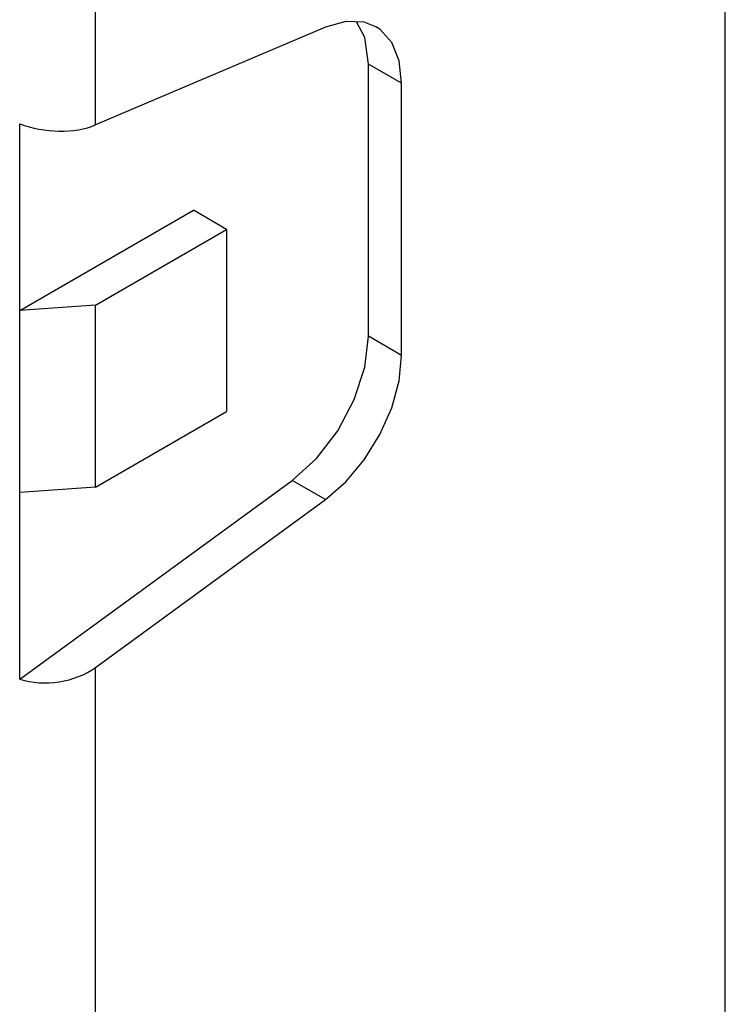
# Model space of a CAD drawing. Units: inches. Extents: x 0.4 to 16.6, y 0.6 to 10.4.
# Drawn here: x 13.9 to 14.1, y 8 to 8.3 of the extents above; entities that cross this region are included whole.
import ezdxf

# ---------------------------------------------------------------- set-up
doc = ezdxf.new("R2010")
doc.units = ezdxf.units.IN
doc.header["$LTSCALE"] = 0.935
doc.header["$MEASUREMENT"] = 0
doc.layers.get('0').update_dxf_attribs({"linetype": 'CONTINUOUS'})
doc.layers.add('02___PRT_ALL_AXES', color=7, linetype='CONTINUOUS')

msp = doc.modelspace()

# ---------------------------------------------------------------- linework, layer by layer
at = {"color": 7, "linetype": 'CONTINUOUS'}
msp.add_line((14.13817, 7.75342), (14.13817, 8.76602), dxfattribs=at)
at = {"layer": '02___PRT_ALL_AXES', "color": 7, "linetype": 'CONTINUOUS'}
for p, q in [((13.93773, 8.23028), (13.93773, 8.58159)), ((14.01097, 8.26143), (13.93773, 8.23028)), ((14.02459, 8.16308), (14.02459, 8.24964)), ((14.03517, 8.24353), (14.02459, 8.24964)), ((14.03517, 8.15697), (14.03517, 8.24353)), ((13.91364, 8.05396), (13.91364, 8.23064)), ((13.91364, 8.17123), (13.96891, 8.20314)), ((13.97949, 8.19704), (13.96891, 8.20314)), ((13.93773, 8.17293), (13.97949, 8.19704)), ((13.97949, 8.19704), (13.97949, 8.13917)), ((13.93773, 8.17293), (13.91364, 8.17123)), ((13.93773, 8.11507), (13.93773, 8.17293)), ((14.03517, 8.15697), (14.02459, 8.16308)), ((13.93773, 8.11507), (13.97949, 8.13917)), ((13.91364, 8.05396), (14.00039, 8.11723)), ((14.01097, 8.11112), (14.00039, 8.11723)), ((13.93773, 8.11507), (13.91364, 8.11337)), ((13.93773, 8.05771), (14.01097, 8.11112)), ((13.93773, 7.70641), (13.93773, 8.05771))]:
    msp.add_line(p, q, dxfattribs=at)
for points in [[(14.02702, 8.26155), (14.0233, 8.26301), (14.01742, 8.26325), (14.01097, 8.26143)], [(14.02459, 8.24964), (14.02345, 8.25811), (14.02085, 8.26311)], [(14.03517, 8.24353), (14.03437, 8.25071), (14.03202, 8.25656), (14.02826, 8.26074), (14.02702, 8.26155)], [(14.00039, 8.11723), (14.00808, 8.12418), (14.01483, 8.133), (14.0201, 8.14298), (14.02345, 8.15329), (14.02459, 8.16308)], [(14.01097, 8.11112), (14.01742, 8.11676), (14.0233, 8.12378), (14.02826, 8.13179), (14.03202, 8.14031), (14.03437, 8.14887), (14.03517, 8.15697)]]:
    msp.add_lwpolyline(points, dxfattribs=at)
for centre, major_axis, ratio, start_param, end_param in [((13.92382, 8.23832), (0.01966, -0.00199), 0.497502, -2.063486, -0.735056), ((13.92382, 8.06575), (0.01961, 0.00258), 0.646879, -2.198782, -0.870351)]:
    msp.add_ellipse(centre, major_axis=major_axis, ratio=ratio, start_param=start_param, end_param=end_param, dxfattribs=at)

doc.saveas('drawing.dxf')
